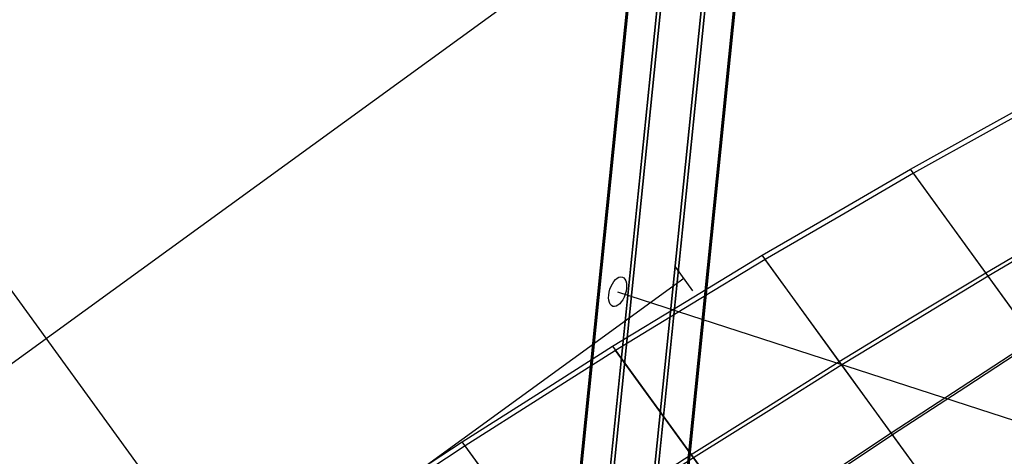
# Model space of a CAD drawing. Extents: x -6699 to 5147, y -6737 to 5111.
# Drawn here: x -1550 to -1038, y 2292 to 2519 of the extents above; entities that cross this region are included whole.
import ezdxf

# ---------------------------------------------------------------- set-up
doc = ezdxf.new("R2010")
doc.units = 0
doc.header["$LTSCALE"] = 350
doc.header["$MEASUREMENT"] = 0
doc.layers.add('GEOBALL-20', color=7, linetype='CONTINUOUS')

msp = doc.modelspace()

# ---------------------------------------------------------------- linework, layer by layer
at = {"layer": 'GEOBALL-20'}
for p, q in [((-1192.26, 2783.27), (-1284.71, 1871.08)), ((-1284.71, 1871.08), (-1192.26, 2783.27)), ((-1169.38, 2781.48), (-1261.83, 1869.29)), ((-1261.83, 1869.29), (-1169.38, 2781.48)), ((-1209.01, 2773.52), (-1301.46, 1861.33)), ((-1301.46, 1861.33), (-1209.01, 2773.52)), ((-1153.76, 2769.2), (-1246.21, 1857.01)), ((-1246.21, 1857.01), (-1153.76, 2769.2)), ((-1209.81, 2757.94), (-1302.26, 1845.75)), ((-1302.26, 1845.75), (-1209.81, 2757.94)), ((-1154.56, 2753.62), (-1247.01, 1841.43)), ((-1247.01, 1841.43), (-1154.56, 2753.62)), ((-1194.19, 2745.66), (-1286.64, 1833.46)), ((-1286.64, 1833.46), (-1194.19, 2745.66)), ((-1263.76, 1831.67), (-1171.31, 2743.87)), ((-1171.31, 2743.87), (-1263.76, 1831.67)), ((-1191.48, 2603.35), (-1649.53, 2270.56)), ((-1647.03, 2505.3), (-1436.58, 2215.64)), ((-1199.8, 2377.78), (-1209.2, 2390.72)), ((-1199.8, 2377.78), (-1209.2, 2390.72)), ((-1204.5, 2384.25), (-1549.84, 2133.35)), ((-1238.95, 2377.33), (-893.66, 2265.18))]:
    msp.add_line(p, q, dxfattribs=at)
at = {"layer": 'GEOBALL-20', "flags": 128}
for points in [[(-1278.35, 2242.1), (-1319.82, 2299.29), (-1280.99, 2323.88), (-1241.56, 2348.96), (-1203.21, 2372.28), (-1163.69, 2396.29), (-1125.92, 2418.24), (-1086.6, 2441.18), (-1049.81, 2461.57), (-1010.48, 2483.33), (-974.96, 2502.07), (-935.93, 2522.76)], [(-1046.98, 2235.47), (-1096.55, 2303.88), (-1060.15, 2327.69), (-1022.19, 2352.47), (-1047.37, 2387.21), (-1011.17, 2408.39), (-972.52, 2431.03), (-1010.48, 2483.33)], [(-877.57, 2442.35), (-897.87, 2470.35), (-932.71, 2450.84), (-971.25, 2429.27), (-1008.92, 2481.19), (-1045.61, 2460.89), (-1085.04, 2439.03)], [(-828.59, 2375.01), (-877.57, 2442.35), (-911.24, 2421.37), (-948.61, 2398.04), (-971.25, 2429.27), (-1007.36, 2408.19), (-1046.1, 2385.46), (-1085.04, 2439.03), (-1122.61, 2417.07), (-1162.13, 2394.14)], [(-1134.9, 2278.31), (-1096.55, 2303.88), (-1123.58, 2341.05), (-1086.31, 2363.69), (-1047.37, 2387.21), (-1086.6, 2441.18)], [(-819.51, 2362.43), (-828.59, 2375.01), (-862.15, 2353.74), (-899.33, 2330.32), (-948.61, 2398.04), (-983.65, 2375.6), (-1021.41, 2351.5), (-1046.1, 2385.46), (-1083.28, 2362.91), (-1122.31, 2339.3), (-1162.13, 2394.14), (-1200.48, 2370.82), (-1240, 2346.81)], [(-1239.8, 2267.18), (-1200.67, 2292.65), (-1162.62, 2316.46), (-1123.58, 2341.05), (-1163.69, 2396.29)], [(-790.23, 2322.22), (-819.51, 2362.43), (-852.4, 2340.27), (-888.89, 2315.88), (-899.33, 2330.32), (-934.37, 2307.68), (-972.03, 2283.38), (-1021.41, 2351.5), (-1057.71, 2327.69), (-1095.87, 2302.8), (-1122.31, 2339.3), (-1160.27, 2315.39), (-1199.4, 2290.8), (-1240, 2346.81), (-1278.84, 2322.12), (-1318.26, 2297.14)], [(-1241.56, 2348.96), (-1200.67, 2292.65), (-1172.18, 2253.42)], [(-761.06, 2281.92), (-790.23, 2322.22), (-822.63, 2299.29), (-858.35, 2273.82), (-888.89, 2315.88), (-923.34, 2292.56), (-960.42, 2267.38), (-972.03, 2283.38), (-1008.24, 2259.57), (-1046.2, 2234.49), (-1095.87, 2302.8), (-1133.05, 2278.02), (-1171.5, 2252.35), (-1199.4, 2290.8), (-1237.85, 2265.82), (-1276.98, 2240.35), (-1318.26, 2297.14), (-1357.2, 2271.38), (-1396.52, 2245.42)], [(-1359.15, 2273.33), (-1319.82, 2299.29)]]:
    msp.add_lwpolyline(points, dxfattribs=at)
at = {"layer": 'GEOBALL-20'}
msp.add_ellipse((-1238.95, 2377.33), major_axis=(2.47, 7.61), ratio=0.525967, dxfattribs=at)
msp.add_ellipse((-1238.95, 2377.33), major_axis=(2.47, 7.61), ratio=0.525967, dxfattribs=at)

doc.saveas('drawing.dxf')
